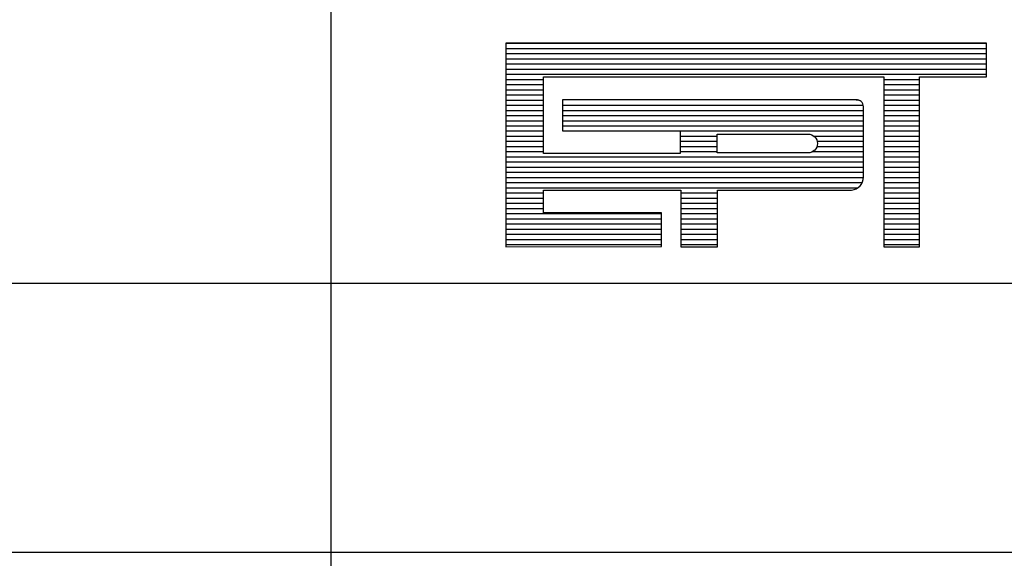
# Model space of a CAD drawing. Extents: x 2933 to 3800, y -1297 to -789.
# Drawn here: x 3256 to 3270, y -1283 to -1276 of the extents above; entities that cross this region are included whole.
import ezdxf

# ---------------------------------------------------------------- set-up
doc = ezdxf.new("R2010")
doc.units = 0
doc.header["$MEASUREMENT"] = 0
doc.linetypes.add('LIN0', pattern=[0])
doc.layers.get('0').update_dxf_attribs({"linetype": 'LIN0'})
doc.layers.add('PRANCHA', color=7, linetype='CONTINUOUS')
doc.layers.add('PRANCHA1', color=7, linetype='CONTINUOUS')

# ---------------------------------------------------------------- blocks, each defined once
blk = doc.blocks.new('*X4')
at = {"color": 0}
for p, q in [((412.223, 37.92), (427.129, 37.92)), ((412.223, 37.76), (427.129, 37.76)), ((412.223, 37.6), (427.129, 37.6)), ((412.223, 37.44), (427.129, 37.44)), ((412.223, 37.28), (427.129, 37.28)), ((412.223, 37.12), (427.129, 37.12)), ((412.223, 36.96), (427.129, 36.96)), ((412.223, 36.8), (413.384, 36.8)), ((423.943, 36.8), (425.05, 36.8)), ((412.223, 36.64), (413.384, 36.64)), ((412.223, 36.48), (413.384, 36.48)), ((423.943, 36.64), (425.05, 36.64)), ((423.943, 36.48), (425.05, 36.48)), ((412.223, 36.32), (413.384, 36.32)), ((412.223, 36.16), (413.384, 36.16)), ((423.087, 36.164), (423.152, 36.16)), ((423.943, 36.32), (425.05, 36.32)), ((423.943, 36.16), (425.05, 36.16)), ((412.223, 36), (413.384, 36)), ((412.223, 35.84), (413.384, 35.84)), ((413.978, 36), (423.306, 36)), ((413.978, 35.84), (423.31, 35.84)), ((423.943, 36), (425.05, 36)), ((423.943, 35.84), (425.05, 35.84)), ((412.223, 35.68), (413.384, 35.68)), ((412.223, 35.52), (413.384, 35.52)), ((413.978, 35.68), (423.31, 35.68)), ((413.978, 35.52), (423.31, 35.52)), ((423.943, 35.68), (425.05, 35.68)), ((423.943, 35.52), (425.05, 35.52)), ((412.223, 35.36), (413.384, 35.36)), ((412.223, 35.2), (413.384, 35.2)), ((413.978, 35.36), (423.31, 35.36)), ((417.624, 35.201), (423.31, 35.2)), ((423.943, 35.36), (425.05, 35.36)), ((423.943, 35.2), (425.05, 35.2)), ((412.223, 35.04), (413.384, 35.04)), ((412.223, 34.88), (413.384, 34.88)), ((417.624, 35.04), (418.771, 35.04)), ((417.624, 34.88), (418.771, 34.88)), ((421.773, 35.04), (423.31, 35.04)), ((421.876, 34.88), (423.31, 34.88)), ((423.943, 35.04), (425.05, 35.04)), ((423.943, 34.88), (425.05, 34.88)), ((412.223, 34.72), (413.384, 34.72)), ((412.223, 34.56), (413.384, 34.56)), ((417.624, 34.72), (418.771, 34.72)), ((417.624, 34.56), (418.771, 34.56)), ((421.743, 34.56), (423.31, 34.56)), ((421.87, 34.72), (423.31, 34.72)), ((423.943, 34.72), (425.05, 34.72)), ((423.943, 34.56), (425.05, 34.56)), ((412.223, 34.4), (423.31, 34.4)), ((412.223, 34.24), (423.31, 34.24)), ((423.943, 34.4), (425.05, 34.4)), ((423.943, 34.24), (425.05, 34.24)), ((412.223, 34.08), (423.31, 34.08)), ((412.223, 33.92), (423.31, 33.92)), ((423.943, 34.08), (425.05, 34.08)), ((423.943, 33.92), (425.05, 33.92)), ((412.223, 33.76), (423.314, 33.76)), ((412.223, 33.6), (423.276, 33.6)), ((423.943, 33.76), (425.05, 33.76)), ((423.943, 33.6), (425.05, 33.6)), ((412.223, 33.44), (423.142, 33.44)), ((423.943, 33.44), (425.05, 33.44)), ((412.223, 33.28), (413.384, 33.28)), ((412.223, 33.12), (413.384, 33.12)), ((417.651, 33.28), (418.785, 33.28)), ((417.651, 33.12), (418.785, 33.12)), ((423.943, 33.28), (425.05, 33.28)), ((423.943, 33.12), (425.05, 33.12)), ((412.223, 32.96), (413.384, 32.96)), ((412.223, 32.8), (413.384, 32.8)), ((417.651, 32.96), (418.785, 32.96)), ((417.651, 32.8), (418.785, 32.8)), ((423.943, 32.96), (425.05, 32.96)), ((423.943, 32.8), (425.05, 32.8)), ((412.223, 32.64), (417.048, 32.64)), ((412.223, 32.48), (417.048, 32.48)), ((417.651, 32.64), (418.785, 32.64)), ((417.651, 32.48), (418.785, 32.48)), ((423.943, 32.64), (425.05, 32.64)), ((423.943, 32.48), (425.05, 32.48)), ((412.223, 32.32), (417.048, 32.32)), ((412.223, 32.16), (417.048, 32.16)), ((417.651, 32.32), (418.785, 32.32)), ((417.651, 32.16), (418.785, 32.16)), ((423.943, 32.32), (425.05, 32.32)), ((423.943, 32.16), (425.05, 32.16)), ((412.223, 32), (417.048, 32)), ((412.223, 31.84), (417.048, 31.84)), ((417.651, 32), (418.785, 32)), ((417.651, 31.84), (418.785, 31.84)), ((423.943, 32), (425.05, 32)), ((423.943, 31.84), (425.05, 31.84)), ((412.223, 31.68), (417.048, 31.68)), ((417.651, 31.68), (418.785, 31.68)), ((423.943, 31.68), (425.05, 31.68))]:
    blk.add_line(p, q, dxfattribs=at)

msp = doc.modelspace()

# ---------------------------------------------------------------- linework, layer by layer
at = {"layer": 'PRANCHA', "color": 5}
for p, q in [((3269.977, -1276.245), (3263.266, -1276.245)), ((3263.266, -1276.245), (3263.266, -1279.088)), ((3269.977, -1276.719), (3269.977, -1276.245)), ((3263.789, -1276.719), (3268.542, -1276.719)), ((3263.789, -1277.788), (3263.789, -1276.719)), ((3268.542, -1276.719), (3268.542, -1279.088)), ((3269.041, -1276.719), (3269.977, -1276.719)), ((3269.041, -1279.088), (3269.041, -1276.719)), ((3268.157, -1277.038), (3264.056, -1277.038)), ((3264.056, -1277.038), (3264.056, -1277.472)), ((3268.257, -1278.115), (3268.257, -1277.132)), ((3264.056, -1277.472), (3265.698, -1277.472)), ((3265.698, -1277.472), (3265.698, -1277.788)), ((3265.698, -1277.788), (3263.789, -1277.788)), ((3263.789, -1278.614), (3263.789, -1278.298)), ((3263.789, -1278.298), (3265.71, -1278.298)), ((3265.71, -1278.298), (3265.71, -1279.088)), ((3266.22, -1279.088), (3266.22, -1278.298)), ((3266.22, -1278.298), (3268.093, -1278.298)), ((3265.438, -1278.614), (3263.789, -1278.614)), ((3265.438, -1279.087), (3265.438, -1278.614)), ((3263.266, -1279.088), (3265.438, -1279.087)), ((3265.71, -1279.088), (3266.22, -1279.088)), ((3268.542, -1279.088), (3269.041, -1279.088))]:
    msp.add_line(p, q, dxfattribs=at)
at = {"layer": 'PRANCHA', "color": 7}
for p, q in [((3168.33, -1279.595), (3347.958, -1279.595)), ((3168.33, -1283.35), (3347.958, -1283.35))]:
    msp.add_line(p, q, dxfattribs=at)
at = {"layer": 'PRANCHA', "color": 5}
msp.add_lwpolyline([(3266.214, -1277.779), (3266.214, -1277.516), (3267.484, -1277.516, -1), (3267.484, -1277.779)], format="xyb", close=True, dxfattribs=at)
for centre, radius, start, end in [((3268.166, -1277.13), 0.0918, 358.8029, 96.901), ((3268.075, -1278.115), 0.184, 275.5294, 359.1777), ((3268.095, -1278.3), 0.00281, 140.741, 230.741)]:
    msp.add_arc(centre, radius, start, end, dxfattribs=at)
at = {"layer": 'PRANCHA1', "color": 7}
msp.add_line((3260.828, -1290.772), (3260.828, -1257.086), dxfattribs=at)

# ---------------------------------------------------------------- block references
at = {"layer": 'PRANCHA', "color": 5, "xscale": 0.4501810512228985, "yscale": 0.4501810512224438, "zscale": 0.4501810512225791}
msp.add_blockref('*X4', (3077.691, -1293.319), dxfattribs=at)

doc.saveas('drawing.dxf')
